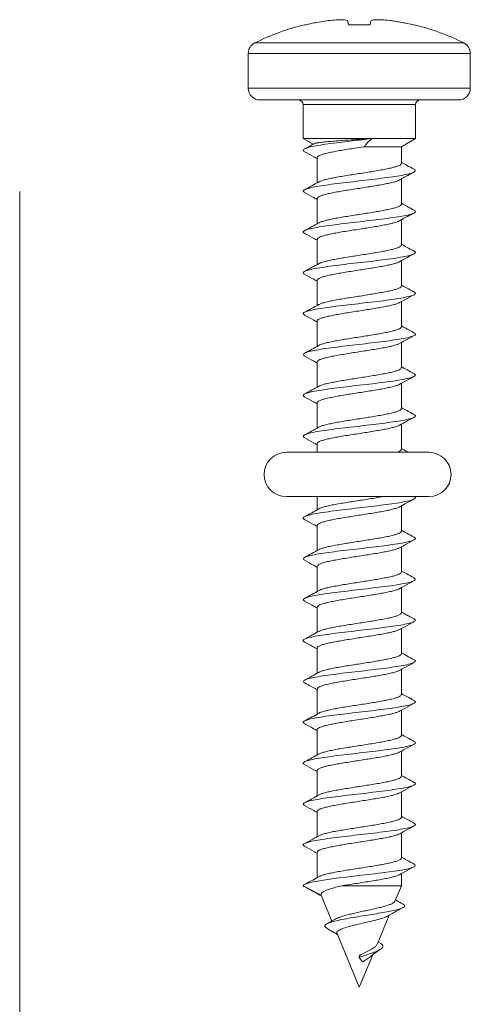
# Model space of a CAD drawing. Units: millimetres. Extents: x -340 to 546, y -486 to 671.
# Drawn here: x 150 to 170, y -5 to 37 of the extents above; entities that cross this region are included whole.
import ezdxf

# ---------------------------------------------------------------- set-up
doc = ezdxf.new("R2010")
doc.units = ezdxf.units.MM

msp = doc.modelspace()

# ---------------------------------------------------------------- linework, layer by layer
at = {"color": 7, "linetype": 'Continuous', "lineweight": 18}
for p, q in [((162.562, 37.187), (162.515, 37.187)), ((165.316, 37.187), (164.383, 37.187)), ((167.184, 37.187), (167.137, 37.187)), ((160.1, 35.959), (160.1, 34.463)), ((169.6, 34.463), (169.6, 35.959)), ((164.85, 33.963), (160.6, 33.963)), ((162.45, 33.763), (162.45, 32.309)), ((169.1, 33.963), (164.85, 33.963)), ((167.25, 32.309), (167.25, 33.763)), ((162.45, 32.309), (162.875, 32.064)), ((162.45, 32.309), (165.391, 32.309)), ((165.391, 32.309), (167.25, 32.309)), ((166.65, 31.963), (167.25, 32.309)), ((165.061, 31.963), (166.65, 31.963)), ((166.65, 31.249), (166.65, 31.963)), ((163.05, 31.493), (163.05, 30.414)), ((166.65, 29.499), (166.65, 30.582)), ((150.321, -32.008), (150.321, 30.041)), ((163.05, 29.743), (163.05, 28.664)), ((166.65, 27.75), (166.65, 28.834)), ((163.05, 27.993), (163.05, 26.914)), ((166.65, 25.999), (166.65, 27.078)), ((163.05, 26.243), (163.05, 25.164)), ((166.65, 24.25), (166.65, 25.328)), ((163.05, 24.493), (163.05, 23.414)), ((166.65, 22.5), (166.65, 23.578)), ((163.05, 22.743), (163.05, 21.664)), ((166.65, 20.749), (166.65, 21.828)), ((163.05, 20.993), (163.05, 19.914)), ((166.65, 18.999), (166.65, 20.077)), ((163.05, 19.243), (163.05, 18.875)), ((167.829, 18.875), (161.729, 18.875)), ((161.729, 16.975), (167.829, 16.975)), ((163.05, 16.975), (163.05, 16.414)), ((166.65, 15.499), (166.65, 16.578)), ((163.05, 15.743), (163.05, 14.664)), ((166.65, 13.75), (166.65, 14.828)), ((163.05, 13.993), (163.05, 12.914)), ((166.65, 12), (166.65, 13.078)), ((163.05, 12.243), (163.05, 11.164)), ((166.65, 10.249), (166.65, 11.328)), ((163.05, 10.493), (163.05, 9.414)), ((166.65, 8.5), (166.65, 9.578)), ((163.05, 8.743), (163.05, 7.664)), ((166.65, 6.75), (166.65, 7.828)), ((163.05, 6.993), (163.05, 5.914)), ((166.65, 4.999), (166.65, 6.078)), ((163.05, 5.243), (163.05, 4.164)), ((166.65, 3.25), (166.65, 4.328)), ((163.05, 3.493), (163.05, 2.414)), ((166.65, 1.5), (166.65, 2.578)), ((163.05, 1.743), (163.05, 0.663)), ((166.65, 0.309), (166.65, 0.828)), ((163.213, -0.084), (162.45, 0.309)), ((164.088, 0.309), (166.65, 0.309)), ((166.375, -0.354), (166.65, 0.309)), ((163.22, -0.094), (163.213, -0.084)), ((163.217, -0.096), (163.674, -1.198)), ((165.609, -2.205), (166.128, -0.951)), ((163.898, -1.739), (164.85, -4.037)), ((165.756, -2.152), (165.656, -2.091)), ((164.85, -4.037), (165.427, -2.643)), ((164.85, -2.754), (164.857, -2.666)), ((164.987, -2.952), (164.85, -2.754))]:
    msp.add_line(p, q, dxfattribs=at)
at = {"color": 8, "linetype": 'Continuous', "lineweight": 18}
for p, q in [((160.376, 36.406), (164.85, 36.406)), ((164.85, 36.406), (169.323, 36.406)), ((164.85, 35.959), (160.1, 35.959)), ((169.6, 35.959), (164.85, 35.959)), ((160.1, 34.463), (164.85, 34.463)), ((164.85, 34.463), (169.6, 34.463)), ((164.85, 33.763), (162.45, 33.763)), ((167.25, 33.763), (164.85, 33.763))]:
    msp.add_line(p, q, dxfattribs=at)
at = {"color": 7, "linetype": 'Continuous', "lineweight": 18, "flags": 128}
msp.add_lwpolyline([(167.186, 1.239), (167.24, 1.207), (167.224, 1.143), (167.082, 1.079), (166.824, 1.015), (166.46, 0.951), (166.012, 0.887), (165.503, 0.823), (164.959, 0.759), (164.409, 0.695), (163.882, 0.63), (163.406, 0.566), (163.08, 0.515), (162.815, 0.464), (162.616, 0.413), (162.496, 0.362), (162.45, 0.309), (162.45, 0.309)], dxfattribs=at)
at = {"color": 7, "linetype": 'Continuous', "lineweight": 18}
for centre, radius, start, end in [((164.85, 27.463), 10, 103.4988, 116.575), ((164.85, 27.463), 10, 63.425, 76.5012), ((160.6, 35.959), 0.5, 116.575, 180), ((169.1, 35.959), 0.5, 0, 63.425), ((160.6, 34.463), 0.5, 180, 270), ((169.1, 34.463), 0.5, 270, 0), ((162.25, 33.763), 0.2, 0, 90), ((167.45, 33.763), 0.2, 90, 180), ((161.729, 17.925), 0.95, 90, 270), ((167.829, 17.925), 0.95, 270, 90)]:
    msp.add_arc(centre, radius, start, end, dxfattribs=at)
for points, knots in [([(162.562, 37.187), (162.64, 37.204), (162.794, 37.239), (163.065, 37.292), (163.26, 37.323), (163.376, 37.342)], [0, 0, 0, 0, 0.286366, 0.572712, 1, 1, 1, 1]), ([(163.376, 37.342), (163.486, 37.356), (163.706, 37.385), (164, 37.403), (164.223, 37.398), (164.338, 37.374), (164.353, 37.35), (164.358, 37.342)], [0, 0, 0, 0, 0.217051, 0.434869, 0.656348, 0.877299, 1, 1, 1, 1]), ([(164.358, 37.342), (164.361, 37.329), (164.366, 37.305), (164.372, 37.255), (164.379, 37.212), (164.383, 37.187)], [0, 0, 0, 0, 0.286348, 0.572697, 1, 1, 1, 1]), ([(165.316, 37.187), (165.319, 37.204), (165.325, 37.239), (165.331, 37.292), (165.337, 37.323), (165.341, 37.342)], [0, 0, 0, 0, 0.286364, 0.572712, 1, 1, 1, 1]), ([(165.341, 37.342), (165.355, 37.356), (165.383, 37.385), (165.56, 37.403), (165.817, 37.398), (166.088, 37.374), (166.261, 37.35), (166.323, 37.342)], [0, 0, 0, 0, 0.21705, 0.434868, 0.656347, 0.877299, 1, 1, 1, 1]), ([(166.323, 37.342), (166.401, 37.329), (166.557, 37.305), (166.829, 37.255), (167.021, 37.212), (167.137, 37.187)], [0, 0, 0, 0, 0.28635, 0.572696, 1, 1, 1, 1]), ([(165.39, 32.309), (165.251, 32.293), (164.972, 32.26), (164.547, 32.211), (164.089, 32.157), (163.621, 32.098), (163.177, 32.034), (162.822, 31.969), (162.572, 31.905), (162.45, 31.841), (162.431, 31.789), (162.501, 31.757), (162.522, 31.748)], [0, 0, 0, 0, 0.0875454, 0.1751217, 0.2626943, 0.3767741, 0.4908783, 0.6049968, 0.7191117, 0.83319, 0.9472478, 1, 1, 1, 1]), ([(162.942, 32.101), (162.931, 32.095), (162.895, 32.074), (162.821, 32.034), (162.677, 31.959), (162.578, 31.907), (162.507, 31.869)], [0, 0, 0, 0, 0.072571, 0.246643, 0.453019, 1, 1, 1, 1]), ([(165.389, 32.309), (165.259, 32.301), (164.994, 32.285), (164.6, 32.26), (164.218, 32.235), (163.87, 32.21), (163.561, 32.185), (163.306, 32.16), (163.108, 32.134), (162.986, 32.114), (162.953, 32.101), (162.944, 32.098)], [0, 0, 0, 0, 0.1210728, 0.2456754, 0.3662347, 0.4905624, 0.6066303, 0.7263088, 0.8380695, 0.9533284, 1, 1, 1, 1]), ([(165.061, 31.963), (165.107, 32.021), (165.199, 32.138), (165.326, 32.252), (165.389, 32.309)], [0, 0, 0, 0, 0.497102, 1, 1, 1, 1]), ([(162.506, 31.748), (162.64, 31.676), (162.822, 31.579), (163.002, 31.479), (163.05, 31.453)], [0, 0, 0, 0, 0.734157, 1, 1, 1, 1]), ([(163.052, 31.493), (163.051, 31.495), (163.043, 31.512), (163.076, 31.545), (163.155, 31.592), (163.289, 31.64), (163.466, 31.688), (163.685, 31.735), (163.936, 31.783), (164.216, 31.83), (164.59, 31.89), (164.878, 31.935), (165.061, 31.963)], [0, 0, 0, 0, 0.011137, 0.110839, 0.213432, 0.31313, 0.41572, 0.515418, 0.618007, 0.717705, 0.820294, 1, 1, 1, 1]), ([(166.649, 31.249), (166.644, 31.234), (166.635, 31.202), (166.554, 31.155), (166.428, 31.107), (166.254, 31.06), (166.042, 31.012), (165.792, 30.965), (165.517, 30.917), (165.221, 30.869), (164.916, 30.822), (164.607, 30.775), (164.307, 30.727), (164.02, 30.68), (163.761, 30.632), (163.53, 30.584), (163.341, 30.537), (163.197, 30.492), (163.143, 30.463), (163.118, 30.449)], [0, 0, 0, 0, 0.059187, 0.117766, 0.178044, 0.236623, 0.296901, 0.355478, 0.415755, 0.474333, 0.534608, 0.593184, 0.653458, 0.712035, 0.772311, 0.830889, 0.891166, 0.949746, 1, 1, 1, 1]), ([(167.192, 30.994), (167.087, 31.051), (166.906, 31.148), (166.726, 31.247), (166.65, 31.289)], [0, 0, 0, 0, 0.578374, 1, 1, 1, 1]), ([(167.181, 30.995), (167.21, 30.978), (167.274, 30.94), (167.224, 30.88), (167.058, 30.816), (166.774, 30.752), (166.388, 30.688), (165.921, 30.624), (165.397, 30.56), (164.845, 30.495), (164.293, 30.431), (163.77, 30.367), (163.304, 30.303), (162.92, 30.239), (162.637, 30.175), (162.474, 30.111), (162.426, 30.052), (162.489, 30.015), (162.516, 29.999)], [0, 0, 0, 0, 0.050878, 0.115206, 0.179532, 0.243864, 0.3082, 0.37255, 0.436918, 0.501293, 0.565662, 0.630022, 0.694365, 0.7587, 0.823027, 0.887354, 0.951681, 1, 1, 1, 1]), ([(166.535, 30.517), (166.559, 30.531), (166.61, 30.561), (166.702, 30.612), (166.808, 30.67), (166.983, 30.762), (167.105, 30.827), (167.193, 30.873)], [0, 0, 0, 0, 0.120684, 0.253736, 0.401781, 0.571596, 1, 1, 1, 1]), ([(163.121, 30.453), (163.019, 30.397), (162.815, 30.285), (162.608, 30.174), (162.504, 30.118)], [0, 0, 0, 0, 0.49812, 1, 1, 1, 1]), ([(163.052, 29.743), (163.055, 29.757), (163.062, 29.787), (163.137, 29.834), (163.259, 29.881), (163.43, 29.929), (163.639, 29.976), (163.887, 30.024), (164.159, 30.071), (164.455, 30.119), (164.759, 30.166), (165.069, 30.214), (165.369, 30.261), (165.657, 30.309), (165.919, 30.356), (166.153, 30.404), (166.344, 30.451), (166.474, 30.49), (166.52, 30.513), (166.534, 30.52)], [0, 0, 0, 0, 0.0561313, 0.1164213, 0.1784595, 0.238749, 0.3007867, 0.3610756, 0.4231129, 0.4834005, 0.5454365, 0.6057232, 0.6677582, 0.7280444, 0.7900791, 0.8503671, 0.9124037, 0.9726935, 1, 1, 1, 1]), ([(162.504, 29.999), (162.638, 29.927), (162.82, 29.829), (163.001, 29.729), (163.05, 29.703)], [0, 0, 0, 0, 0.733327, 1, 1, 1, 1]), ([(167.192, 29.245), (167.087, 29.301), (166.906, 29.398), (166.726, 29.497), (166.65, 29.539)], [0, 0, 0, 0, 0.578078, 1, 1, 1, 1]), ([(167.175, 29.245), (167.198, 29.235), (167.268, 29.203), (167.248, 29.15), (167.124, 29.086), (166.872, 29.021), (166.516, 28.957), (166.07, 28.893), (165.562, 28.829), (165.015, 28.765), (164.46, 28.701), (163.926, 28.637), (163.439, 28.573), (163.028, 28.509), (162.713, 28.445), (162.507, 28.381), (162.438, 28.317), (162.443, 28.273), (162.502, 28.251), (162.504, 28.25)], [0, 0, 0, 0, 0.031458, 0.095872, 0.160302, 0.224746, 0.289194, 0.353623, 0.41804, 0.482445, 0.546845, 0.61124, 0.675638, 0.740038, 0.804447, 0.868867, 0.933301, 0.997746, 1, 1, 1, 1]), ([(166.645, 29.499), (166.647, 29.496), (166.655, 29.478), (166.619, 29.443), (166.535, 29.396), (166.397, 29.348), (166.217, 29.301), (165.995, 29.253), (165.742, 29.206), (165.46, 29.158), (165.164, 29.111), (164.855, 29.063), (164.549, 29.016), (164.249, 28.968), (163.969, 28.92), (163.713, 28.873), (163.491, 28.825), (163.308, 28.778), (163.181, 28.735), (163.136, 28.709), (163.118, 28.699)], [0, 0, 0, 0, 0.011185, 0.069703, 0.129917, 0.188434, 0.248647, 0.307162, 0.367375, 0.425892, 0.486106, 0.544625, 0.604841, 0.66336, 0.723577, 0.782095, 0.842312, 0.90083, 0.961045, 1, 1, 1, 1]), ([(166.524, 28.762), (166.546, 28.775), (166.594, 28.803), (166.685, 28.854), (166.793, 28.913), (166.976, 29.009), (167.102, 29.075), (167.193, 29.123)], [0, 0, 0, 0, 0.1110918, 0.2392244, 0.3842391, 0.5546835, 1, 1, 1, 1]), ([(163.12, 28.702), (163.018, 28.646), (162.812, 28.534), (162.605, 28.422), (162.501, 28.366)], [0, 0, 0, 0, 0.4979597, 1, 1, 1, 1]), ([(163.055, 27.993), (163.055, 28.004), (163.056, 28.031), (163.119, 28.074), (163.232, 28.122), (163.393, 28.169), (163.597, 28.217), (163.836, 28.264), (164.106, 28.312), (164.396, 28.36), (164.701, 28.407), (165.008, 28.455), (165.313, 28.502), (165.602, 28.55), (165.872, 28.598), (166.11, 28.645), (166.311, 28.693), (166.451, 28.732), (166.505, 28.757), (166.523, 28.765)], [0, 0, 0, 0, 0.043759, 0.106184, 0.166852, 0.229278, 0.289947, 0.352376, 0.413046, 0.475476, 0.536146, 0.598576, 0.659244, 0.721673, 0.782341, 0.844769, 0.905436, 0.967862, 1, 1, 1, 1]), ([(162.502, 28.25), (162.636, 28.178), (162.819, 28.08), (163.001, 27.98), (163.05, 27.953)], [0, 0, 0, 0, 0.7320769, 1, 1, 1, 1]), ([(167.181, 27.495), (167.192, 27.491), (167.258, 27.466), (167.261, 27.419), (167.177, 27.355), (166.961, 27.291), (166.635, 27.227), (166.215, 27.163), (165.723, 27.099), (165.185, 27.035), (164.63, 26.971), (164.085, 26.907), (163.582, 26.842), (163.144, 26.778), (162.798, 26.714), (162.557, 26.65), (162.446, 26.586), (162.433, 26.536), (162.498, 26.508), (162.514, 26.501)], [0, 0, 0, 0, 0.012112, 0.076594, 0.141055, 0.205505, 0.269946, 0.334386, 0.398823, 0.463264, 0.52771, 0.592169, 0.656644, 0.72113, 0.785611, 0.850086, 0.914543, 0.97899, 1, 1, 1, 1]), ([(166.644, 27.75), (166.645, 27.744), (166.651, 27.722), (166.607, 27.684), (166.512, 27.637), (166.367, 27.589), (166.177, 27.541), (165.95, 27.494), (165.689, 27.446), (165.405, 27.399), (165.104, 27.351), (164.797, 27.304), (164.489, 27.256), (164.195, 27.209), (163.917, 27.161), (163.668, 27.114), (163.451, 27.066), (163.279, 27.019), (163.166, 26.98), (163.131, 26.956), (163.119, 26.949)], [0, 0, 0, 0, 0.021771, 0.081973, 0.140481, 0.200685, 0.259194, 0.319399, 0.377909, 0.438115, 0.496623, 0.556829, 0.615337, 0.675541, 0.734048, 0.794252, 0.852758, 0.91296, 0.971466, 1, 1, 1, 1]), ([(167.191, 27.495), (167.086, 27.551), (166.905, 27.649), (166.725, 27.747), (166.65, 27.789)], [0, 0, 0, 0, 0.5775, 1, 1, 1, 1]), ([(163.056, 26.243), (163.055, 26.251), (163.052, 26.275), (163.104, 26.315), (163.206, 26.363), (163.359, 26.411), (163.554, 26.458), (163.788, 26.505), (164.051, 26.553), (164.34, 26.6), (164.64, 26.648), (164.95, 26.696), (165.254, 26.743), (165.549, 26.791), (165.821, 26.838), (166.067, 26.886), (166.276, 26.933), (166.442, 26.981), (166.541, 27.016), (166.569, 27.035), (166.573, 27.039)], [0, 0, 0, 0, 0.031812, 0.090704, 0.151304, 0.210195, 0.270794, 0.329683, 0.390281, 0.449171, 0.509769, 0.568661, 0.629261, 0.688155, 0.748756, 0.807649, 0.868251, 0.927143, 0.987743, 1, 1, 1, 1]), ([(166.574, 27.036), (166.632, 27.069), (166.837, 27.182), (167.045, 27.293), (167.194, 27.373)], [0, 0, 0, 0, 0.2819414, 1, 1, 1, 1]), ([(163.119, 26.952), (163.017, 26.896), (162.811, 26.783), (162.603, 26.671), (162.499, 26.615)], [0, 0, 0, 0, 0.497857, 1, 1, 1, 1]), ([(162.5, 26.502), (162.634, 26.43), (162.818, 26.331), (163, 26.23), (163.05, 26.203)], [0, 0, 0, 0, 0.730153, 1, 1, 1, 1]), ([(167.184, 25.746), (167.213, 25.727), (167.275, 25.686), (167.215, 25.625), (167.039, 25.561), (166.746, 25.497), (166.352, 25.433), (165.88, 25.368), (165.353, 25.304), (164.8, 25.24), (164.249, 25.176), (163.729, 25.112), (163.27, 25.048), (162.893, 24.984), (162.619, 24.92), (162.466, 24.856), (162.427, 24.8), (162.49, 24.765), (162.514, 24.752)], [0, 0, 0, 0, 0.057093, 0.121582, 0.186071, 0.250568, 0.315072, 0.379591, 0.444127, 0.508667, 0.57319, 0.637703, 0.702202, 0.766695, 0.831183, 0.895672, 0.960163, 1, 1, 1, 1]), ([(166.643, 25.999), (166.644, 25.99), (166.646, 25.966), (166.592, 25.925), (166.488, 25.877), (166.333, 25.83), (166.137, 25.782), (165.901, 25.735), (165.637, 25.688), (165.347, 25.64), (165.046, 25.592), (164.736, 25.545), (164.433, 25.497), (164.138, 25.45), (163.867, 25.402), (163.623, 25.354), (163.415, 25.307), (163.251, 25.259), (163.151, 25.223), (163.124, 25.203), (163.118, 25.199)], [0, 0, 0, 0, 0.034068, 0.092585, 0.152799, 0.211316, 0.271529, 0.330044, 0.390257, 0.448772, 0.508982, 0.567496, 0.627706, 0.686221, 0.746432, 0.804948, 0.865162, 0.923679, 0.983893, 1, 1, 1, 1]), ([(167.19, 25.745), (167.086, 25.802), (166.905, 25.899), (166.725, 25.998), (166.65, 26.039)], [0, 0, 0, 0, 0.577161, 1, 1, 1, 1]), ([(166.571, 25.284), (166.646, 25.326), (166.852, 25.44), (167.061, 25.552), (167.194, 25.624)], [0, 0, 0, 0, 0.361199, 1, 1, 1, 1]), ([(163.12, 25.203), (163.017, 25.146), (162.81, 25.033), (162.603, 24.921), (162.498, 24.865)], [0, 0, 0, 0, 0.497675, 1, 1, 1, 1]), ([(163.055, 24.493), (163.054, 24.498), (163.047, 24.519), (163.089, 24.556), (163.182, 24.604), (163.325, 24.651), (163.514, 24.699), (163.739, 24.746), (163.999, 24.794), (164.281, 24.841), (164.583, 24.889), (164.889, 24.936), (165.197, 24.984), (165.492, 25.031), (165.772, 25.079), (166.021, 25.127), (166.24, 25.174), (166.413, 25.222), (166.525, 25.26), (166.56, 25.281), (166.569, 25.288)], [0, 0, 0, 0, 0.019455, 0.08013, 0.139096, 0.199771, 0.258737, 0.319412, 0.378376, 0.439051, 0.498014, 0.558688, 0.61765, 0.678322, 0.737285, 0.797957, 0.85692, 0.917593, 0.976559, 1, 1, 1, 1]), ([(162.498, 24.753), (162.632, 24.681), (162.816, 24.582), (162.999, 24.48), (163.05, 24.453)], [0, 0, 0, 0, 0.72672, 1, 1, 1, 1]), ([(166.645, 24.25), (166.644, 24.238), (166.642, 24.209), (166.577, 24.166), (166.461, 24.118), (166.299, 24.071), (166.093, 24.023), (165.853, 23.976), (165.581, 23.928), (165.291, 23.881), (164.985, 23.833), (164.678, 23.786), (164.374, 23.738), (164.085, 23.69), (163.817, 23.643), (163.581, 23.595), (163.378, 23.548), (163.226, 23.5), (163.137, 23.467), (163.117, 23.45), (163.115, 23.448)], [0, 0, 0, 0, 0.044661, 0.104862, 0.163367, 0.223567, 0.282071, 0.34227, 0.400775, 0.460977, 0.519483, 0.579687, 0.638194, 0.698398, 0.756904, 0.817107, 0.875614, 0.935817, 0.994321, 1, 1, 1, 1]), ([(167.191, 23.995), (167.074, 24.058), (166.893, 24.155), (166.713, 24.254), (166.65, 24.289)], [0, 0, 0, 0, 0.645714, 1, 1, 1, 1]), ([(167.175, 23.996), (167.2, 23.983), (167.27, 23.95), (167.243, 23.894), (167.108, 23.83), (166.846, 23.766), (166.483, 23.702), (166.031, 23.638), (165.518, 23.574), (164.97, 23.51), (164.415, 23.446), (163.884, 23.382), (163.403, 23.318), (162.999, 23.254), (162.69, 23.189), (162.5, 23.125), (162.424, 23.063), (162.477, 23.022), (162.503, 23.003)], [0, 0, 0, 0, 0.037336, 0.101884, 0.166445, 0.231014, 0.295581, 0.360127, 0.424662, 0.489187, 0.553709, 0.618229, 0.682752, 0.747279, 0.811819, 0.876373, 0.940939, 1, 1, 1, 1]), ([(166.571, 23.534), (166.646, 23.576), (166.852, 23.69), (167.061, 23.802), (167.194, 23.873)], [0, 0, 0, 0, 0.3613, 1, 1, 1, 1]), ([(163.12, 23.452), (163.017, 23.396), (162.81, 23.282), (162.601, 23.17), (162.497, 23.114)], [0, 0, 0, 0, 0.497505, 1, 1, 1, 1]), ([(163.053, 22.743), (163.052, 22.745), (163.044, 22.763), (163.078, 22.797), (163.159, 22.844), (163.295, 22.892), (163.473, 22.939), (163.694, 22.987), (163.946, 23.034), (164.227, 23.082), (164.523, 23.13), (164.831, 23.178), (165.137, 23.225), (165.438, 23.272), (165.719, 23.32), (165.976, 23.368), (166.2, 23.415), (166.384, 23.463), (166.51, 23.503), (166.554, 23.528), (166.57, 23.538)], [0, 0, 0, 0, 0.008793, 0.067748, 0.128413, 0.18737, 0.248036, 0.306993, 0.36766, 0.42662, 0.487288, 0.546247, 0.606915, 0.665873, 0.726541, 0.785498, 0.846165, 0.905121, 0.965786, 1, 1, 1, 1]), ([(162.498, 23.003), (162.631, 22.931), (162.816, 22.832), (162.999, 22.731), (163.05, 22.703)], [0, 0, 0, 0, 0.725308, 1, 1, 1, 1]), ([(166.648, 22.5), (166.644, 22.484), (166.636, 22.454), (166.558, 22.407), (166.434, 22.359), (166.262, 22.311), (166.05, 22.264), (165.802, 22.217), (165.528, 22.169), (165.232, 22.121), (164.927, 22.074), (164.618, 22.026), (164.318, 21.979), (164.031, 21.931), (163.77, 21.884), (163.538, 21.836), (163.347, 21.789), (163.2, 21.743), (163.143, 21.713), (163.116, 21.699)], [0, 0, 0, 0, 0.056972, 0.115522, 0.17577, 0.234321, 0.294571, 0.353122, 0.413371, 0.471922, 0.532171, 0.590721, 0.650969, 0.709518, 0.769765, 0.828312, 0.888557, 0.947106, 1, 1, 1, 1]), ([(167.192, 22.245), (167.096, 22.296), (166.914, 22.394), (166.734, 22.493), (166.65, 22.539)], [0, 0, 0, 0, 0.530813, 1, 1, 1, 1]), ([(167.179, 22.245), (167.193, 22.239), (167.261, 22.212), (167.259, 22.164), (167.164, 22.1), (166.938, 22.036), (166.604, 21.972), (166.178, 21.908), (165.681, 21.844), (165.14, 21.78), (164.585, 21.715), (164.042, 21.651), (163.543, 21.587), (163.112, 21.523), (162.774, 21.459), (162.542, 21.395), (162.443, 21.331), (162.434, 21.283), (162.497, 21.257), (162.508, 21.253)], [0, 0, 0, 0, 0.016919, 0.081527, 0.146119, 0.210702, 0.275278, 0.339853, 0.404429, 0.46901, 0.533599, 0.598203, 0.662824, 0.72745, 0.792062, 0.856664, 0.921252, 0.985832, 1, 1, 1, 1]), ([(166.572, 21.785), (166.646, 21.826), (166.852, 21.94), (167.059, 22.051), (167.192, 22.123)], [0, 0, 0, 0, 0.3599622, 1, 1, 1, 1]), ([(163.121, 21.703), (163.017, 21.646), (162.81, 21.532), (162.601, 21.42), (162.496, 21.364)], [0, 0, 0, 0, 0.497437, 1, 1, 1, 1]), ([(163.051, 20.993), (163.055, 21.008), (163.063, 21.039), (163.141, 21.085), (163.264, 21.133), (163.437, 21.18), (163.648, 21.228), (163.896, 21.276), (164.17, 21.323), (164.466, 21.371), (164.77, 21.418), (165.08, 21.466), (165.38, 21.513), (165.667, 21.561), (165.928, 21.608), (166.16, 21.656), (166.351, 21.703), (166.493, 21.747), (166.547, 21.775), (166.571, 21.788)], [0, 0, 0, 0, 0.057111, 0.11608, 0.176759, 0.235728, 0.296406, 0.355373, 0.416051, 0.475018, 0.535695, 0.594664, 0.655343, 0.714313, 0.774994, 0.833964, 0.894645, 0.953616, 1, 1, 1, 1]), ([(162.497, 21.253), (162.631, 21.181), (162.815, 21.082), (162.999, 20.981), (163.05, 20.953)], [0, 0, 0, 0, 0.723301, 1, 1, 1, 1]), ([(166.646, 20.749), (166.647, 20.747), (166.655, 20.729), (166.621, 20.695), (166.54, 20.648), (166.403, 20.6), (166.225, 20.553), (166.004, 20.505), (165.752, 20.457), (165.471, 20.41), (165.175, 20.362), (164.867, 20.315), (164.56, 20.267), (164.26, 20.22), (163.979, 20.172), (163.722, 20.124), (163.498, 20.077), (163.314, 20.029), (163.185, 19.987), (163.139, 19.961), (163.121, 19.95)], [0, 0, 0, 0, 0.0090106, 0.0676551, 0.1280002, 0.1866445, 0.2469893, 0.305632, 0.3659758, 0.4246177, 0.48496, 0.5436011, 0.6039424, 0.6625851, 0.7229279, 0.7815715, 0.8419162, 0.9005608, 0.9609063, 1, 1, 1, 1]), ([(167.193, 20.494), (167.088, 20.55), (166.907, 20.648), (166.726, 20.747), (166.65, 20.789)], [0, 0, 0, 0, 0.574797, 1, 1, 1, 1]), ([(167.189, 20.494), (167.217, 20.474), (167.275, 20.432), (167.206, 20.37), (167.02, 20.306), (166.718, 20.241), (166.317, 20.177), (165.839, 20.113), (165.309, 20.049), (164.754, 19.985), (164.205, 19.921), (163.689, 19.857), (163.236, 19.793), (162.867, 19.729), (162.602, 19.665), (162.46, 19.601), (162.428, 19.547), (162.491, 19.514), (162.513, 19.503)], [0, 0, 0, 0, 0.060982, 0.125619, 0.190258, 0.254906, 0.319566, 0.384239, 0.448924, 0.513608, 0.578271, 0.642923, 0.707564, 0.772202, 0.836836, 0.901474, 0.966115, 1, 1, 1, 1]), ([(166.577, 20.038), (166.667, 20.087), (166.871, 20.2), (167.076, 20.31), (167.192, 20.372)], [0, 0, 0, 0, 0.438712, 1, 1, 1, 1]), ([(163.123, 19.954), (163.019, 19.897), (162.811, 19.783), (162.602, 19.671), (162.497, 19.614)], [0, 0, 0, 0, 0.497257, 1, 1, 1, 1]), ([(163.054, 19.243), (163.055, 19.254), (163.057, 19.282), (163.122, 19.326), (163.237, 19.374), (163.399, 19.421), (163.605, 19.469), (163.845, 19.516), (164.116, 19.564), (164.407, 19.611), (164.712, 19.659), (165.019, 19.706), (165.324, 19.754), (165.612, 19.801), (165.881, 19.849), (166.118, 19.896), (166.318, 19.944), (166.478, 19.992), (166.544, 20.023), (166.577, 20.038)], [0, 0, 0, 0, 0.044679, 0.105282, 0.164179, 0.224784, 0.28368, 0.344284, 0.40318, 0.463783, 0.522678, 0.583279, 0.642173, 0.702774, 0.761667, 0.822267, 0.881162, 0.941765, 1, 1, 1, 1]), ([(162.497, 19.503), (162.63, 19.432), (162.815, 19.332), (162.998, 19.231), (163.05, 19.203)], [0, 0, 0, 0, 0.720676, 1, 1, 1, 1]), ([(166.644, 18.999), (166.645, 18.994), (166.652, 18.973), (166.607, 18.936), (166.545, 18.9), (166.482, 18.88), (166.468, 18.875)], [0, 0, 0, 0, 0.1259002, 0.5129632, 0.8891054, 1, 1, 1, 1]), ([(166.95, 18.875), (166.927, 18.888), (166.826, 18.942), (166.726, 18.997), (166.65, 19.039)], [0, 0, 0, 0, 0.233659, 1, 1, 1, 1]), ([(167.221, 16.975), (167.222, 16.974), (167.271, 16.952), (167.253, 16.909), (167.151, 16.845), (166.915, 16.781), (166.572, 16.717), (166.14, 16.653), (165.638, 16.588), (165.095, 16.524), (164.54, 16.46), (164, 16.396), (163.505, 16.332), (163.081, 16.268), (162.752, 16.204), (162.528, 16.14), (162.441, 16.076), (162.437, 16.03), (162.499, 16.005), (162.508, 16.002)], [0, 0, 0, 0, 0.002187, 0.068032, 0.133862, 0.199687, 0.265506, 0.331327, 0.39715, 0.462981, 0.528822, 0.594678, 0.660548, 0.72642, 0.792271, 0.858109, 0.923937, 0.98976, 1, 1, 1, 1]), ([(165.841, 16.975), (165.776, 16.963), (165.625, 16.935), (165.358, 16.891), (165.057, 16.844), (164.748, 16.796), (164.444, 16.749), (164.149, 16.701), (163.877, 16.654), (163.631, 16.606), (163.422, 16.559), (163.256, 16.511), (163.157, 16.476), (163.129, 16.456), (163.124, 16.452)], [0, 0, 0, 0, 0.069486, 0.159138, 0.25139, 0.341041, 0.433291, 0.522939, 0.615188, 0.704835, 0.797083, 0.886731, 0.978979, 1, 1, 1, 1]), ([(166.571, 16.535), (166.629, 16.567), (166.835, 16.681), (167.042, 16.792), (167.19, 16.872)], [0, 0, 0, 0, 0.284342, 1, 1, 1, 1]), ([(163.126, 16.456), (163.022, 16.399), (162.814, 16.285), (162.604, 16.172), (162.499, 16.115)], [0, 0, 0, 0, 0.497133, 1, 1, 1, 1]), ([(163.055, 15.743), (163.054, 15.749), (163.048, 15.77), (163.092, 15.808), (163.186, 15.856), (163.332, 15.903), (163.522, 15.95), (163.748, 15.998), (164.009, 16.046), (164.292, 16.093), (164.594, 16.141), (164.901, 16.188), (165.208, 16.236), (165.503, 16.283), (165.781, 16.331), (166.03, 16.378), (166.247, 16.426), (166.419, 16.473), (166.528, 16.511), (166.561, 16.532), (166.57, 16.538)], [0, 0, 0, 0, 0.021666, 0.082343, 0.141308, 0.201983, 0.260947, 0.321621, 0.380584, 0.441257, 0.50022, 0.560892, 0.619858, 0.680533, 0.739499, 0.800174, 0.859141, 0.919817, 0.978783, 1, 1, 1, 1]), ([(162.499, 16.002), (162.632, 15.931), (162.816, 15.832), (162.999, 15.731), (163.05, 15.703)], [0, 0, 0, 0, 0.720731, 1, 1, 1, 1]), ([(167.193, 15.243), (167.194, 15.243), (167.254, 15.221), (167.26, 15.179), (167.199, 15.114), (166.998, 15.05), (166.689, 14.986), (166.28, 14.922), (165.797, 14.858), (165.264, 14.794), (164.709, 14.73), (164.161, 14.666), (163.65, 14.602), (163.202, 14.538), (162.841, 14.473), (162.585, 14.409), (162.453, 14.345), (162.43, 14.292), (162.496, 14.261), (162.517, 14.25)], [0, 0, 0, 0, 0.000814, 0.065341, 0.129872, 0.194407, 0.258954, 0.323516, 0.388089, 0.452663, 0.517231, 0.58178, 0.646319, 0.710849, 0.775378, 0.839906, 0.904438, 0.968976, 1, 1, 1, 1]), ([(166.644, 15.499), (166.644, 15.488), (166.643, 15.461), (166.58, 15.418), (166.466, 15.37), (166.306, 15.323), (166.101, 15.275), (165.862, 15.227), (165.592, 15.18), (165.302, 15.132), (164.997, 15.085), (164.69, 15.038), (164.385, 14.99), (164.096, 14.942), (163.826, 14.895), (163.589, 14.847), (163.385, 14.799), (163.231, 14.752), (163.143, 14.72), (163.123, 14.704), (163.122, 14.703)], [0, 0, 0, 0, 0.0427318, 0.1033113, 0.1621826, 0.2227609, 0.2816316, 0.3422095, 0.4010783, 0.4616537, 0.5205227, 0.5810985, 0.6399683, 0.7005448, 0.7594164, 0.8199954, 0.8788673, 0.9394469, 0.9983188, 1, 1, 1, 1]), ([(167.194, 15.243), (167.089, 15.3), (166.907, 15.398), (166.726, 15.497), (166.65, 15.539)], [0, 0, 0, 0, 0.575483, 1, 1, 1, 1]), ([(163.054, 13.993), (163.052, 13.996), (163.044, 14.014), (163.08, 14.049), (163.163, 14.096), (163.301, 14.144), (163.481, 14.191), (163.703, 14.239), (163.956, 14.286), (164.237, 14.334), (164.534, 14.381), (164.843, 14.429), (165.149, 14.477), (165.449, 14.524), (165.729, 14.571), (165.985, 14.619), (166.208, 14.666), (166.39, 14.714), (166.512, 14.754), (166.553, 14.778), (166.567, 14.786)], [0, 0, 0, 0, 0.0110059, 0.0700513, 0.1308088, 0.1898543, 0.2506127, 0.3096583, 0.3704166, 0.4294612, 0.4902184, 0.5492623, 0.6100191, 0.6690611, 0.7298157, 0.7888587, 0.8496131, 0.9086567, 0.9694123, 1, 1, 1, 1]), ([(166.569, 14.783), (166.643, 14.824), (166.849, 14.938), (167.057, 15.05), (167.19, 15.122)], [0, 0, 0, 0, 0.361562, 1, 1, 1, 1]), ([(163.129, 14.708), (163.025, 14.65), (162.816, 14.536), (162.606, 14.423), (162.501, 14.366)], [0, 0, 0, 0, 0.4970042, 1, 1, 1, 1]), ([(162.501, 14.251), (162.633, 14.18), (162.817, 14.081), (162.999, 13.981), (163.05, 13.953)], [0, 0, 0, 0, 0.720641, 1, 1, 1, 1]), ([(167.18, 13.494), (167.208, 13.479), (167.273, 13.442), (167.229, 13.384), (167.073, 13.32), (166.794, 13.256), (166.414, 13.192), (165.951, 13.128), (165.431, 13.064), (164.88, 12.999), (164.327, 12.935), (163.802, 12.871), (163.331, 12.807), (162.942, 12.743), (162.651, 12.679), (162.481, 12.615), (162.424, 12.555), (162.486, 12.517), (162.514, 12.499)], [0, 0, 0, 0, 0.046155, 0.110612, 0.175075, 0.239524, 0.303962, 0.368386, 0.432803, 0.497215, 0.561627, 0.62604, 0.690461, 0.754891, 0.819336, 0.883796, 0.948259, 1, 1, 1, 1]), ([(166.647, 13.75), (166.644, 13.735), (166.637, 13.705), (166.562, 13.658), (166.439, 13.611), (166.269, 13.563), (166.059, 13.516), (165.811, 13.468), (165.539, 13.421), (165.243, 13.373), (164.939, 13.326), (164.629, 13.278), (164.329, 13.231), (164.041, 13.183), (163.779, 13.136), (163.546, 13.088), (163.354, 13.04), (163.208, 12.996), (163.152, 12.967), (163.127, 12.954)], [0, 0, 0, 0, 0.055156, 0.114094, 0.174741, 0.233678, 0.294326, 0.353265, 0.413914, 0.472855, 0.533505, 0.592446, 0.653097, 0.712038, 0.772688, 0.831628, 0.892277, 0.951216, 1, 1, 1, 1]), ([(167.193, 13.494), (167.089, 13.55), (166.907, 13.648), (166.726, 13.747), (166.65, 13.789)], [0, 0, 0, 0, 0.576525, 1, 1, 1, 1]), ([(166.57, 13.034), (166.644, 13.075), (166.85, 13.189), (167.058, 13.301), (167.191, 13.372)], [0, 0, 0, 0, 0.360736, 1, 1, 1, 1]), ([(163.13, 12.958), (163.027, 12.901), (162.818, 12.787), (162.609, 12.674), (162.504, 12.618)], [0, 0, 0, 0, 0.497149, 1, 1, 1, 1]), ([(163.05, 12.243), (163.055, 12.258), (163.064, 12.29), (163.144, 12.337), (163.27, 12.384), (163.444, 12.432), (163.656, 12.479), (163.906, 12.527), (164.18, 12.575), (164.477, 12.622), (164.782, 12.67), (165.091, 12.718), (165.391, 12.765), (165.677, 12.813), (165.937, 12.86), (166.168, 12.908), (166.357, 12.955), (166.496, 12.998), (166.547, 13.025), (166.568, 13.036)], [0, 0, 0, 0, 0.059391, 0.118434, 0.179189, 0.238233, 0.298989, 0.358034, 0.418792, 0.477838, 0.538597, 0.597644, 0.658402, 0.717449, 0.778207, 0.837252, 0.89801, 0.957053, 1, 1, 1, 1]), ([(162.503, 12.5), (162.635, 12.429), (162.818, 12.33), (162.999, 12.231), (163.05, 12.203)], [0, 0, 0, 0, 0.721944, 1, 1, 1, 1]), ([(166.647, 12), (166.648, 11.998), (166.656, 11.98), (166.623, 11.947), (166.544, 11.899), (166.409, 11.852), (166.232, 11.804), (166.013, 11.756), (165.762, 11.709), (165.482, 11.661), (165.186, 11.614), (164.878, 11.566), (164.572, 11.519), (164.271, 11.471), (163.989, 11.424), (163.731, 11.376), (163.506, 11.329), (163.321, 11.281), (163.192, 11.24), (163.147, 11.214), (163.13, 11.205)], [0, 0, 0, 0, 0.0068577, 0.0658403, 0.1265333, 0.1855163, 0.2462099, 0.3051935, 0.3658874, 0.4248701, 0.485563, 0.5445448, 0.6052374, 0.6642176, 0.7249082, 0.7838884, 0.8445789, 0.9035592, 0.9642499, 1, 1, 1, 1]), ([(167.193, 11.744), (167.12, 11.783), (167.019, 11.835), (166.87, 11.913), (166.783, 11.96), (166.711, 12), (166.667, 12.026), (166.651, 12.035), (166.65, 12.036)], [0, 0, 0, 0, 0.44708, 0.612116, 0.748907, 0.868852, 0.98504, 1, 1, 1, 1]), ([(167.174, 11.746), (167.196, 11.736), (167.266, 11.706), (167.253, 11.654), (167.135, 11.59), (166.891, 11.525), (166.54, 11.461), (166.101, 11.397), (165.595, 11.333), (165.05, 11.269), (164.495, 11.205), (163.957, 11.141), (163.468, 11.077), (163.05, 11.013), (162.729, 10.949), (162.516, 10.885), (162.439, 10.82), (162.442, 10.775), (162.506, 10.75), (162.514, 10.748)], [0, 0, 0, 0, 0.028274, 0.092464, 0.156644, 0.22082, 0.284993, 0.349169, 0.413349, 0.47754, 0.541744, 0.60596, 0.670182, 0.734399, 0.798596, 0.862783, 0.92696, 0.991135, 1, 1, 1, 1]), ([(166.573, 11.285), (166.646, 11.326), (166.851, 11.44), (167.059, 11.551), (167.192, 11.623)], [0, 0, 0, 0, 0.357342, 1, 1, 1, 1]), ([(163.131, 11.209), (163.028, 11.152), (162.82, 11.038), (162.611, 10.926), (162.506, 10.869)], [0, 0, 0, 0, 0.497424, 1, 1, 1, 1]), ([(163.054, 10.493), (163.055, 10.505), (163.058, 10.534), (163.125, 10.578), (163.242, 10.626), (163.406, 10.673), (163.613, 10.721), (163.854, 10.768), (164.127, 10.816), (164.418, 10.863), (164.724, 10.911), (165.031, 10.958), (165.335, 11.006), (165.623, 11.053), (165.89, 11.101), (166.126, 11.148), (166.325, 11.196), (166.479, 11.242), (166.542, 11.272), (166.572, 11.287)], [0, 0, 0, 0, 0.046995, 0.107742, 0.166776, 0.227522, 0.286555, 0.347301, 0.406332, 0.467076, 0.526107, 0.586851, 0.645884, 0.706629, 0.765665, 0.826411, 0.885446, 0.946193, 1, 1, 1, 1]), ([(162.507, 10.748), (162.621, 10.686), (162.803, 10.589), (162.983, 10.489), (163.05, 10.453)], [0, 0, 0, 0, 0.630447, 1, 1, 1, 1]), ([(166.644, 10.249), (166.646, 10.245), (166.653, 10.224), (166.612, 10.188), (166.521, 10.14), (166.379, 10.093), (166.192, 10.045), (165.968, 9.998), (165.709, 9.95), (165.427, 9.903), (165.126, 9.855), (164.82, 9.808), (164.512, 9.76), (164.216, 9.712), (163.936, 9.665), (163.686, 9.617), (163.466, 9.569), (163.291, 9.522), (163.177, 9.484), (163.141, 9.461), (163.13, 9.455)], [0, 0, 0, 0, 0.017525, 0.078204, 0.137172, 0.197851, 0.256818, 0.317494, 0.37646, 0.437136, 0.496102, 0.556778, 0.615745, 0.676422, 0.73539, 0.796069, 0.855038, 0.915717, 0.974686, 1, 1, 1, 1]), ([(167.193, 9.994), (167.09, 10.05), (166.908, 10.147), (166.727, 10.246), (166.65, 10.289)], [0, 0, 0, 0, 0.569164, 1, 1, 1, 1]), ([(167.187, 9.994), (167.193, 9.992), (167.257, 9.968), (167.261, 9.923), (167.187, 9.859), (166.977, 9.795), (166.659, 9.731), (166.243, 9.667), (165.755, 9.603), (165.219, 9.539), (164.664, 9.475), (164.118, 9.411), (163.611, 9.346), (163.17, 9.282), (162.816, 9.218), (162.569, 9.154), (162.448, 9.09), (162.433, 9.038), (162.502, 9.006), (162.524, 8.996)], [0, 0, 0, 0, 0.0066385, 0.0708665, 0.1351001, 0.1993398, 0.2635937, 0.3278656, 0.3921439, 0.4564113, 0.520669, 0.5849115, 0.6491465, 0.7133749, 0.7776034, 0.8418325, 0.9060687, 0.9703127, 1, 1, 1, 1]), ([(166.572, 9.535), (166.646, 9.576), (166.852, 9.69), (167.059, 9.801), (167.193, 9.873)], [0, 0, 0, 0, 0.357587, 1, 1, 1, 1]), ([(163.131, 9.459), (163.028, 9.402), (162.82, 9.288), (162.612, 9.176), (162.507, 9.119)], [0, 0, 0, 0, 0.4974219, 1, 1, 1, 1]), ([(163.056, 8.743), (163.055, 8.752), (163.054, 8.777), (163.109, 8.819), (163.215, 8.866), (163.372, 8.914), (163.57, 8.961), (163.807, 9.009), (164.071, 9.056), (164.361, 9.104), (164.663, 9.151), (164.973, 9.199), (165.276, 9.247), (165.57, 9.294), (165.84, 9.342), (166.084, 9.389), (166.291, 9.437), (166.452, 9.485), (166.545, 9.517), (166.569, 9.535), (166.571, 9.536)], [0, 0, 0, 0, 0.0363143, 0.0953622, 0.1561222, 0.215171, 0.2759319, 0.3349807, 0.3957414, 0.4547898, 0.5155508, 0.5745977, 0.6353569, 0.6944022, 0.7551604, 0.8142056, 0.8749631, 0.9340097, 0.994768, 1, 1, 1, 1]), ([(162.506, 8.998), (162.596, 8.951), (162.72, 8.885), (162.898, 8.792), (162.989, 8.742), (163.036, 8.716), (163.05, 8.708)], [0, 0, 0, 0, 0.536266, 0.745396, 0.925719, 1, 1, 1, 1]), ([(166.643, 8.5), (166.644, 8.492), (166.648, 8.468), (166.598, 8.428), (166.498, 8.381), (166.346, 8.333), (166.152, 8.286), (165.919, 8.238), (165.657, 8.191), (165.369, 8.143), (165.069, 8.096), (164.759, 8.048), (164.455, 8.001), (164.159, 7.953), (163.887, 7.906), (163.64, 7.858), (163.429, 7.81), (163.262, 7.763), (163.161, 7.728), (163.133, 7.708), (163.128, 7.705)], [0, 0, 0, 0, 0.029916, 0.088875, 0.149544, 0.208503, 0.269171, 0.328132, 0.388802, 0.447765, 0.508436, 0.567399, 0.628072, 0.687033, 0.747705, 0.806666, 0.867337, 0.926296, 0.986966, 1, 1, 1, 1]), ([(167.196, 8.242), (167.093, 8.298), (166.91, 8.396), (166.728, 8.496), (166.65, 8.539)], [0, 0, 0, 0, 0.567348, 1, 1, 1, 1]), ([(167.185, 8.242), (167.212, 8.226), (167.275, 8.188), (167.221, 8.129), (167.055, 8.065), (166.766, 8.001), (166.38, 7.936), (165.911, 7.872), (165.387, 7.808), (164.834, 7.744), (164.283, 7.68), (163.761, 7.616), (163.296, 7.552), (162.914, 7.488), (162.632, 7.424), (162.472, 7.36), (162.425, 7.301), (162.49, 7.264), (162.518, 7.248)], [0, 0, 0, 0, 0.049651, 0.11414, 0.17863, 0.243101, 0.307559, 0.372007, 0.43645, 0.500889, 0.565331, 0.629776, 0.694231, 0.758698, 0.823179, 0.887667, 0.952154, 1, 1, 1, 1]), ([(166.57, 7.784), (166.645, 7.825), (166.853, 7.94), (167.062, 8.053), (167.196, 8.125)], [0, 0, 0, 0, 0.360167, 1, 1, 1, 1]), ([(163.131, 7.709), (163.028, 7.652), (162.821, 7.538), (162.613, 7.426), (162.508, 7.37)], [0, 0, 0, 0, 0.4975554, 1, 1, 1, 1]), ([(163.056, 6.993), (163.054, 6.999), (163.049, 7.021), (163.094, 7.06), (163.191, 7.107), (163.338, 7.155), (163.529, 7.202), (163.757, 7.249), (164.019, 7.297), (164.303, 7.345), (164.605, 7.392), (164.912, 7.44), (165.22, 7.487), (165.514, 7.535), (165.791, 7.583), (166.038, 7.63), (166.254, 7.678), (166.424, 7.725), (166.53, 7.762), (166.562, 7.782), (166.569, 7.787)], [0, 0, 0, 0, 0.023896, 0.084615, 0.14362, 0.204338, 0.263344, 0.324062, 0.383071, 0.44379, 0.5028, 0.563521, 0.622531, 0.683252, 0.742261, 0.802982, 0.86199, 0.92271, 0.981718, 1, 1, 1, 1]), ([(162.506, 7.248), (162.654, 7.169), (162.837, 7.071), (163.017, 6.971), (163.05, 6.953)], [0, 0, 0, 0, 0.817214, 1, 1, 1, 1]), ([(166.644, 6.75), (166.644, 6.739), (166.643, 6.712), (166.583, 6.669), (166.472, 6.622), (166.312, 6.574), (166.109, 6.526), (165.872, 6.479), (165.602, 6.432), (165.313, 6.384), (165.008, 6.337), (164.701, 6.289), (164.396, 6.241), (164.106, 6.194), (163.836, 6.146), (163.597, 6.099), (163.392, 6.051), (163.236, 6.004), (163.147, 5.972), (163.125, 5.955), (163.124, 5.955)], [0, 0, 0, 0, 0.04058, 0.101239, 0.160189, 0.220849, 0.279799, 0.340459, 0.399409, 0.460069, 0.519018, 0.579675, 0.638623, 0.69928, 0.758226, 0.818882, 0.87783, 0.938488, 0.997437, 1, 1, 1, 1]), ([(167.199, 6.491), (167.095, 6.547), (166.911, 6.646), (166.729, 6.746), (166.65, 6.789)], [0, 0, 0, 0, 0.56644, 1, 1, 1, 1]), ([(167.183, 6.491), (167.203, 6.482), (167.269, 6.451), (167.247, 6.398), (167.119, 6.334), (166.866, 6.27), (166.508, 6.206), (166.062, 6.142), (165.552, 6.078), (165.005, 6.014), (164.45, 5.95), (163.915, 5.886), (163.431, 5.822), (163.02, 5.757), (162.708, 5.693), (162.504, 5.629), (162.439, 5.565), (162.444, 5.522), (162.505, 5.499), (162.507, 5.499)], [0, 0, 0, 0, 0.028956, 0.093512, 0.158059, 0.222605, 0.28715, 0.351699, 0.416254, 0.480822, 0.545408, 0.610003, 0.674589, 0.739168, 0.803729, 0.868282, 0.932828, 0.997373, 1, 1, 1, 1]), ([(166.571, 6.035), (166.646, 6.076), (166.855, 6.192), (167.064, 6.304), (167.198, 6.376)], [0, 0, 0, 0, 0.360341, 1, 1, 1, 1]), ([(163.131, 5.959), (163.028, 5.902), (162.821, 5.789), (162.613, 5.677), (162.509, 5.62)], [0, 0, 0, 0, 0.497701, 1, 1, 1, 1]), ([(163.054, 5.243), (163.053, 5.246), (163.045, 5.265), (163.082, 5.3), (163.167, 5.348), (163.307, 5.396), (163.488, 5.443), (163.712, 5.491), (163.966, 5.538), (164.248, 5.586), (164.545, 5.633), (164.854, 5.681), (165.16, 5.728), (165.459, 5.776), (165.739, 5.823), (165.994, 5.871), (166.215, 5.918), (166.395, 5.966), (166.516, 6.006), (166.556, 6.03), (166.57, 6.038)], [0, 0, 0, 0, 0.013195, 0.072148, 0.13281, 0.191762, 0.252424, 0.311374, 0.372035, 0.430985, 0.491644, 0.550593, 0.611252, 0.670203, 0.730863, 0.789816, 0.850478, 0.90943, 0.970093, 1, 1, 1, 1]), ([(162.505, 5.499), (162.638, 5.427), (162.821, 5.329), (163.001, 5.229), (163.05, 5.203)], [0, 0, 0, 0, 0.7315899, 1, 1, 1, 1]), ([(167.193, 4.74), (167.2, 4.737), (167.261, 4.713), (167.259, 4.668), (167.175, 4.604), (166.955, 4.54), (166.629, 4.476), (166.206, 4.412), (165.713, 4.348), (165.174, 4.283), (164.618, 4.219), (164.075, 4.155), (163.572, 4.091), (163.137, 4.027), (162.792, 3.963), (162.554, 3.899), (162.444, 3.835), (162.434, 3.785), (162.502, 3.756), (162.52, 3.748)], [0, 0, 0, 0, 0.008029, 0.072609, 0.137196, 0.201793, 0.266404, 0.33103, 0.395659, 0.46027, 0.524869, 0.589456, 0.654037, 0.718614, 0.783193, 0.847774, 0.912365, 0.976967, 1, 1, 1, 1]), ([(166.647, 4.999), (166.644, 4.985), (166.638, 4.956), (166.565, 4.91), (166.445, 4.863), (166.276, 4.815), (166.067, 4.768), (165.821, 4.72), (165.549, 4.673), (165.254, 4.625), (164.95, 4.578), (164.64, 4.53), (164.34, 4.482), (164.051, 4.435), (163.788, 4.387), (163.554, 4.339), (163.36, 4.292), (163.211, 4.247), (163.152, 4.217), (163.125, 4.204)], [0, 0, 0, 0, 0.052914, 0.111814, 0.172422, 0.231321, 0.291928, 0.350826, 0.411432, 0.47033, 0.530935, 0.589834, 0.650441, 0.709342, 0.76995, 0.828852, 0.889461, 0.948362, 1, 1, 1, 1]), ([(167.2, 4.74), (167.096, 4.796), (166.912, 4.895), (166.729, 4.995), (166.65, 5.039)], [0, 0, 0, 0, 0.566601, 1, 1, 1, 1]), ([(163.05, 3.493), (163.05, 3.493), (163.041, 3.509), (163.072, 3.541), (163.147, 3.589), (163.276, 3.636), (163.451, 3.684), (163.665, 3.731), (163.916, 3.779), (164.191, 3.827), (164.488, 3.874), (164.793, 3.921), (165.102, 3.969), (165.402, 4.017), (165.687, 4.064), (165.946, 4.112), (166.176, 4.159), (166.364, 4.207), (166.501, 4.25), (166.551, 4.277), (166.572, 4.289)], [0, 0, 0, 0, 0.000831, 0.061417, 0.120297, 0.180885, 0.239766, 0.300355, 0.359235, 0.419824, 0.478704, 0.539293, 0.598173, 0.65876, 0.717638, 0.778225, 0.837102, 0.897686, 0.956565, 1, 1, 1, 1]), ([(166.574, 4.286), (166.649, 4.327), (166.857, 4.443), (167.066, 4.555), (167.2, 4.627)], [0, 0, 0, 0, 0.359927, 1, 1, 1, 1]), ([(163.129, 4.208), (163.027, 4.151), (162.821, 4.038), (162.613, 3.926), (162.509, 3.87)], [0, 0, 0, 0, 0.4977467, 1, 1, 1, 1]), ([(162.505, 3.748), (162.639, 3.677), (162.821, 3.579), (163.001, 3.479), (163.05, 3.453)], [0, 0, 0, 0, 0.7312357, 1, 1, 1, 1]), ([(167.192, 2.989), (167.217, 2.972), (167.275, 2.933), (167.212, 2.874), (167.035, 2.809), (166.738, 2.745), (166.344, 2.681), (165.87, 2.617), (165.343, 2.553), (164.789, 2.489), (164.239, 2.425), (163.721, 2.361), (163.262, 2.297), (162.887, 2.233), (162.614, 2.169), (162.465, 2.104), (162.427, 2.047), (162.494, 2.012), (162.521, 1.998)], [0, 0, 0, 0, 0.05193, 0.116594, 0.181253, 0.245893, 0.310521, 0.37514, 0.439757, 0.504372, 0.568991, 0.633615, 0.698253, 0.762907, 0.82757, 0.892229, 0.956882, 1, 1, 1, 1]), ([(166.648, 3.25), (166.648, 3.248), (166.657, 3.232), (166.624, 3.198), (166.548, 3.151), (166.415, 3.104), (166.239, 3.056), (166.021, 3.008), (165.772, 2.961), (165.492, 2.913), (165.197, 2.866), (164.889, 2.818), (164.583, 2.771), (164.282, 2.723), (163.999, 2.676), (163.739, 2.628), (163.514, 2.581), (163.326, 2.533), (163.194, 2.491), (163.145, 2.464), (163.126, 2.453)], [0, 0, 0, 0, 0.004651, 0.063501, 0.124056, 0.182907, 0.243463, 0.302315, 0.362872, 0.421725, 0.482285, 0.541137, 0.601697, 0.660549, 0.721109, 0.77996, 0.840518, 0.899368, 0.959925, 1, 1, 1, 1]), ([(167.202, 2.989), (167.097, 3.045), (166.913, 3.144), (166.729, 3.245), (166.65, 3.289)], [0, 0, 0, 0, 0.566236, 1, 1, 1, 1]), ([(163.053, 1.743), (163.055, 1.756), (163.06, 1.785), (163.129, 1.829), (163.248, 1.877), (163.413, 1.925), (163.622, 1.972), (163.864, 2.02), (164.137, 2.067), (164.429, 2.115), (164.735, 2.163), (165.042, 2.21), (165.346, 2.258), (165.633, 2.305), (165.9, 2.353), (166.134, 2.4), (166.332, 2.448), (166.486, 2.494), (166.548, 2.525), (166.578, 2.54)], [0, 0, 0, 0, 0.049019, 0.109531, 0.168336, 0.228848, 0.287653, 0.348163, 0.40697, 0.467483, 0.526291, 0.586805, 0.645614, 0.706129, 0.764937, 0.825451, 0.884258, 0.944771, 1, 1, 1, 1]), ([(166.579, 2.539), (166.652, 2.579), (166.859, 2.694), (167.067, 2.806), (167.201, 2.877)], [0, 0, 0, 0, 0.356504, 1, 1, 1, 1]), ([(163.128, 2.457), (163.038, 2.408), (162.832, 2.294), (162.624, 2.183), (162.508, 2.12)], [0, 0, 0, 0, 0.43724, 1, 1, 1, 1]), ([(162.506, 1.998), (162.639, 1.927), (162.821, 1.829), (163.001, 1.73), (163.05, 1.703)], [0, 0, 0, 0, 0.731887, 1, 1, 1, 1]), ([(166.645, 1.5), (166.646, 1.495), (166.653, 1.475), (166.614, 1.44), (166.525, 1.392), (166.385, 1.344), (166.2, 1.297), (165.977, 1.249), (165.719, 1.202), (165.438, 1.154), (165.137, 1.106), (164.831, 1.059), (164.523, 1.011), (164.227, 0.964), (163.946, 0.916), (163.694, 0.869), (163.473, 0.822), (163.298, 0.773), (163.19, 0.74), (163.159, 0.721), (163.154, 0.718)], [0, 0, 0, 0, 0.015573, 0.077276, 0.13724, 0.198944, 0.258909, 0.320612, 0.380576, 0.442278, 0.502241, 0.563944, 0.623904, 0.685603, 0.745566, 0.807267, 0.867228, 0.928927, 0.988895, 1, 1, 1, 1]), ([(167.203, 1.239), (167.098, 1.295), (166.913, 1.394), (166.729, 1.495), (166.65, 1.539)], [0, 0, 0, 0, 0.566747, 1, 1, 1, 1]), ([(166.579, 0.789), (166.653, 0.83), (166.86, 0.944), (167.068, 1.056), (167.202, 1.128)], [0, 0, 0, 0, 0.3579114, 1, 1, 1, 1]), ([(163.156, 0.722), (163.058, 0.667), (162.861, 0.558), (162.661, 0.449), (162.56, 0.394)], [0, 0, 0, 0, 0.499288, 1, 1, 1, 1]), ([(164.088, 0.309), (164.182, 0.324), (164.372, 0.356), (164.675, 0.403), (164.984, 0.451), (165.287, 0.498), (165.58, 0.546), (165.85, 0.593), (166.092, 0.641), (166.297, 0.688), (166.457, 0.736), (166.551, 0.77), (166.575, 0.788), (166.578, 0.791)], [0, 0, 0, 0, 0.09721, 0.197239, 0.294453, 0.394484, 0.491708, 0.591751, 0.688972, 0.78901, 0.886234, 0.986277, 1, 1, 1, 1]), ([(162.45, 0.309), (162.464, 0.292), (162.486, 0.268), (162.554, 0.244), (162.575, 0.237)], [0, 0, 0, 0, 0.692874, 1, 1, 1, 1]), ([(162.564, 0.237), (162.692, 0.168), (162.917, 0.048), (163.135, -0.073), (163.229, -0.125)], [0, 0, 0, 0, 0.569087, 1, 1, 1, 1]), ([(163.213, -0.084), (163.212, -0.065), (163.21, -0.028), (163.267, 0.034), (163.396, 0.11), (163.61, 0.185), (163.824, 0.247), (163.997, 0.287), (164.088, 0.309)], [0, 0, 0, 0, 0.122608, 0.245438, 0.516817, 0.672795, 0.828782, 1, 1, 1, 1]), ([(166.375, -0.354), (166.375, -0.354), (166.376, -0.372), (166.334, -0.406), (166.249, -0.458), (166.118, -0.509), (165.952, -0.561), (165.759, -0.612), (165.54, -0.664), (165.31, -0.716), (165.069, -0.768), (164.832, -0.819), (164.599, -0.872), (164.315, -0.94), (164.014, -1.022), (163.881, -1.089), (163.82, -1.119)], [0, 0, 0, 0, 0.000107, 0.076038, 0.147866, 0.221878, 0.291829, 0.363909, 0.431983, 0.502134, 0.568334, 0.636557, 0.700886, 0.767182, 0.893625, 1, 1, 1, 1]), ([(166.726, -0.475), (166.621, -0.417), (166.511, -0.357), (166.404, -0.296), (166.4, -0.294)], [0, 0, 0, 0, 0.96645, 1, 1, 1, 1]), ([(166.719, -0.474), (166.728, -0.478), (166.785, -0.502), (166.8, -0.545), (166.763, -0.602), (166.644, -0.659), (166.45, -0.717), (166.187, -0.777), (165.864, -0.837), (165.494, -0.9), (165.095, -0.964), (164.687, -1.03), (164.292, -1.098), (163.936, -1.169), (163.646, -1.242), (163.445, -1.317), (163.359, -1.396), (163.37, -1.46), (163.452, -1.499), (163.475, -1.51)], [0, 0, 0, 0, 0.012721, 0.080227, 0.140653, 0.201443, 0.262654, 0.324293, 0.386386, 0.448996, 0.512124, 0.575824, 0.640197, 0.705189, 0.771234, 0.837647, 0.904891, 0.973925, 1, 1, 1, 1]), ([(166.053, -0.994), (166.124, -0.953), (166.342, -0.825), (166.567, -0.704), (166.718, -0.621)], [0, 0, 0, 0, 0.324378, 1, 1, 1, 1]), ([(163.818, -1.115), (163.804, -1.124), (163.686, -1.195), (163.563, -1.263), (163.454, -1.323)], [0, 0, 0, 0, 0.120304, 1, 1, 1, 1]), ([(163.903, -1.737), (163.899, -1.733), (163.868, -1.7), (163.913, -1.636), (164.047, -1.552), (164.295, -1.463), (164.622, -1.376), (165.001, -1.289), (165.386, -1.201), (165.728, -1.114), (165.964, -1.042), (166.027, -1), (166.048, -0.986)], [0, 0, 0, 0, 0.012655, 0.114363, 0.221641, 0.329414, 0.444958, 0.562068, 0.683433, 0.807856, 0.935784, 1, 1, 1, 1]), ([(163.459, -1.509), (163.545, -1.559), (163.697, -1.646), (163.841, -1.733), (163.907, -1.773), (163.913, -1.777)], [0, 0, 0, 0, 0.543603, 0.953038, 1, 1, 1, 1]), ([(165.753, -2.152), (165.757, -2.153), (165.824, -2.183), (165.869, -2.244), (165.862, -2.336), (165.725, -2.434), (165.511, -2.525), (165.278, -2.608), (165.062, -2.68), (164.919, -2.73), (164.85, -2.754)], [0, 0, 0, 0, 0.009055, 0.174873, 0.338676, 0.509194, 0.6749, 0.786219, 0.895494, 1, 1, 1, 1]), ([(165.606, -2.204), (165.585, -2.237), (165.542, -2.306), (165.366, -2.413), (165.143, -2.525), (164.965, -2.611), (164.873, -2.658), (164.857, -2.666)], [0, 0, 0, 0, 0.240808, 0.493299, 0.725278, 0.952136, 1, 1, 1, 1]), ([(165.337, -2.717), (165.395, -2.667), (165.526, -2.555), (165.677, -2.458), (165.761, -2.404)], [0, 0, 0, 0, 0.446646, 1, 1, 1, 1]), ([(164.987, -2.952), (165.036, -2.919), (165.146, -2.845), (165.275, -2.77), (165.322, -2.725), (165.334, -2.714)], [0, 0, 0, 0, 0.376213, 0.84626, 1, 1, 1, 1])]:
    msp.add_open_spline(points, degree=3, knots=knots, dxfattribs=at)

doc.saveas('drawing.dxf')
